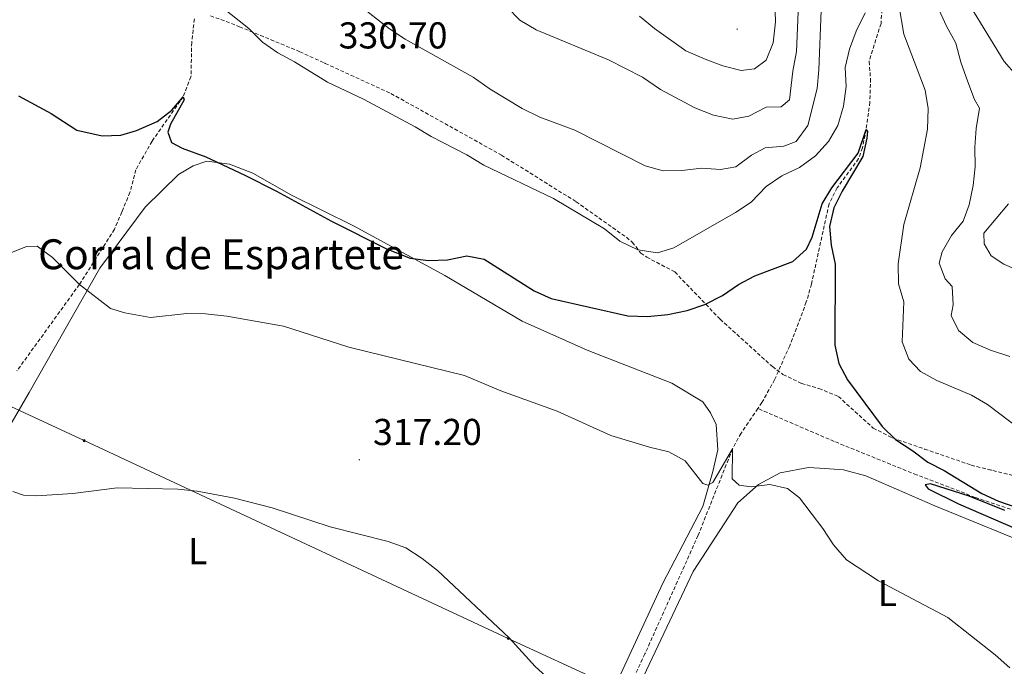
# Model space of a CAD drawing. Units: metres. Extents: x 593462 to 597958, y 4689337 to 4692368.
# Drawn here: x 595607 to 595871, y 4689767 to 4689940 of the extents above; entities that cross this region are included whole.
import ezdxf
from ezdxf.enums import TextEntityAlignment as Align

# ---------------------------------------------------------------- set-up
doc = ezdxf.new("R2010")
doc.units = ezdxf.units.M
doc.header["$MEASUREMENT"] = 0
doc.linetypes.add('TRAZOSX2', pattern=[1.5, 1, -0.5])
for name, color, linetype, lineweight in [('Carátula', 7, 'Continuous', 5), ('Level 11', 142, 'TRAZOSX2', 13), ('Level 21', 19, 'Continuous', 0), ('Level 32', 19, 'Continuous', 0), ('Level 36', 19, 'Continuous', 40), ('Level 37', 92, 'Continuous', 0), ('Level 4', 36, 'Continuous', 30), ('Level 41', 39, 'Continuous', 0), ('Level 44', 19, 'Continuous', 0), ('Level 5', 36, 'Continuous', 0), ('Level 7', 1, 'Continuous', 0)]:
    doc.layers.add(name, color=color, linetype=linetype, lineweight=lineweight)
doc.styles.add('Arial', font='ARIAL.TTF', dxfattribs={"height": 0.2})

# ---------------------------------------------------------------- blocks, each defined once
blk = doc.blocks.new('5PELE')
at = {"layer": 'Carátula', "linetype": 'Continuous', "lineweight": 5}
h = blk.add_hatch(color=9, dxfattribs=at)
edge = h.paths.add_edge_path()
edge.add_arc((0, 0), 2.85, 359.999, 719.999)
at = {"layer": 'Carátula', "color": 252, "linetype": 'Continuous', "lineweight": 5}
blk.add_circle((0, 0, 0), 2.85, dxfattribs=at)
blk = doc.blocks.new('5PATER')
at = {"layer": 'Carátula', "linetype": 'Continuous', "lineweight": 5}
h = blk.add_hatch(color=250, dxfattribs=at)
edge = h.paths.add_edge_path()
edge.add_ellipse((0, 0), major_axis=(-1.33, -1.34), ratio=0.999422, start_angle=0, end_angle=360)

msp = doc.modelspace()

# ---------------------------------------------------------------- linework, layer by layer
at = {"layer": 'Level 11', "color": 142, "linetype": 'TRAZOSX2', "lineweight": 13}
for points in [[(595831.27, 4689960.04, 329.3), (595831.8, 4689959.2, 329.23), (595833.95, 4689953.14, 328.96), (595838.34, 4689942.93, 328.7), (595838.09, 4689939.19, 327.92), (595834.89, 4689929.06, 327.65), (595835.28, 4689924.46, 327.39), (595835.11, 4689918.15, 327.39), (595834.08, 4689910.82, 325), (595833.15, 4689905.93, 324.78), (595832.08, 4689903.03, 324.74), (595826.32, 4689895.2, 324.74), (595824.16, 4689890.91, 324.74), (595819.45, 4689869.46, 323.18), (595818.08, 4689864.66, 322.96), (595813.64, 4689852.97, 322.43), (595809.57, 4689843.85, 321.97), (595806.19, 4689837.76, 321.5), (595805.09, 4689836.14, 321.29)], [(595654.13, 4689940.46, 328.18), (595653.42, 4689934.16, 326.61), (595653.23, 4689924.96, 325.3), (595651.16, 4689919.62, 325), (595642.8, 4689907.72, 323.7), (595638.45, 4689900.06, 322.65), (595636.89, 4689893.98, 321.61), (595634.7, 4689888.76, 320.83), (595632.73, 4689884.15, 320.85), (595623.35, 4689869.37, 320), (595606.58, 4689846.2, 317.18)], [(595805.09, 4689836.14, 321.29), (595800.58, 4689829.51, 320.43), (595798.31, 4689825.33, 320), (595789.1, 4689802.21, 319.22), (595774.84, 4689770.46, 315.48), (595771.17, 4689762.69, 314.79)], [(595872.79, 4689809.16, 324.92), (595863.32, 4689812.37, 324.68), (595847.64, 4689818.37, 323.92), (595825.57, 4689827.33, 322.39), (595805.09, 4689836.14, 321.29)]]:
    msp.add_polyline3d(points, dxfattribs=at)
at = {"layer": 'Level 21', "color": 19, "linetype": 'TRAZOSX2', "lineweight": 0}
msp.add_polyline3d([(595658.44, 4689941.3, 329.33), (595666.24, 4689938.35, 330.11), (595682.37, 4689931.66, 330.63), (595706.81, 4689920.46, 330.89), (595736.41, 4689903.98, 331.16), (595756.4, 4689891.5, 330.89), (595769.88, 4689881.97, 330.37), (595771.44, 4689880.65, 330.37), (595773.76, 4689877.75, 330.37), (595775.32, 4689876.69, 330.37), (595782.85, 4689872.7, 328.28), (595795, 4689860.05, 324.1), (595808.98, 4689847.38, 322.28), (595811.83, 4689845.26, 322.02), (595816.77, 4689842.86, 322.28), (595821.46, 4689841.51, 322.8), (595826.66, 4689839.37, 323.32), (595835.98, 4689830.92, 324.89), (595841.17, 4689828.26, 325.41), (595849.76, 4689825.3, 326.45), (595862.25, 4689821, 326.72), (595881.79, 4689816.11, 328.02)], dxfattribs=at)
at = {"layer": 'Level 32', "color": 6, "linetype": 'Continuous', "lineweight": 0, "ltscale": 0.5}
msp.add_polyline3d([(594678.11, 4690266.49, 318.44), (594777.84, 4690220.19, 317.76), (594883.65, 4690171.44, 317.67), (594992.19, 4690121.27, 318.4), (595079.69, 4690080.37, 318.2), (595163.02, 4690041.48, 317.84), (595271.16, 4689991.69, 317.69), (595398.97, 4689932.4, 318.48), (595532.62, 4689870.14, 318.13), (595624.6, 4689827.55, 315.71), (595738.2, 4689774.6, 314.98), (595764.19, 4689762.59, 315.68)], dxfattribs=at)
at = {"layer": 'Level 36', "color": 92, "linetype": 'Continuous', "lineweight": 0}
for points in [[(595767.23, 4689762.63, 315.82), (595779.67, 4689789.43, 318.26), (595790.32, 4689809.95, 319.56), (595793.02, 4689819.33, 320.34), (595794.38, 4689825.06, 321.13), (595793.93, 4689831.85, 321.39), (595792.39, 4689835, 321.65), (595790.33, 4689837.9, 321.91), (595782.02, 4689842.94, 322.17), (595759.39, 4689851.78, 322.96), (595741.97, 4689859.52, 323.48), (595721.2, 4689871.74, 324.26), (595696.78, 4689885.04, 325.04), (595680.15, 4689893.29, 325.04), (595669.76, 4689899.14, 325.04), (595663.52, 4689901.55, 325.04), (595657.52, 4689902.4, 325.04), (595653.85, 4689901.13, 324.78), (595649.91, 4689898.81, 324.26), (595640.95, 4689890.02, 322.17), (595628.77, 4689873.69, 320.08), (595609.91, 4689840.45, 316.17), (595586.27, 4689799.94, 312.25)], [(595773.68, 4689762.72, 315.3), (595787.8, 4689792.48, 317.99), (595799.73, 4689810.9, 320.08), (595805.26, 4689815.81, 320.34), (595811.04, 4689818.89, 320.87), (595818.62, 4689820.38, 321.39), (595823.06, 4689820.08, 321.65), (595828.02, 4689819.77, 322.69), (595834.01, 4689818.14, 322.96), (595852.47, 4689810.13, 323.74), (595881.34, 4689798.35, 324.26), (595901.89, 4689789.8, 325.04), (595912.02, 4689784.73, 324.78), (595921.39, 4689781.25, 324.78), (595925.82, 4689780.42, 325.04), (595928.7, 4689780.39, 325.57), (595933.67, 4689781.39, 326.35), (595942.55, 4689782.34, 326.35), (595947.52, 4689782.56, 326.87), (595953.78, 4689781.71, 327.4), (595961.06, 4689779.29, 327.66), (595970.67, 4689773.71, 327.4), (595975.34, 4689770.27, 327.4), (595978.44, 4689766.58, 327.4)]]:
    msp.add_polyline3d(points, dxfattribs=at)
at = {"layer": 'Level 4', "color": 36, "linetype": 'Continuous', "lineweight": 30}
for points in [[(595607, 4689919.86, 325), (595615.8, 4689915.1, 325), (595622.62, 4689910.7, 325), (595629.45, 4689909.13, 325), (595634.44, 4689909.3, 325), (595638.66, 4689910.54, 325), (595644.14, 4689912.95, 325), (595648.12, 4689915.97, 325), (595651.16, 4689919.62, 325), (595651.36, 4689918.76, 325), (595647.77, 4689912.27, 325), (595647, 4689910.14, 325), (595648.04, 4689907.35, 325), (595650.91, 4689905.82, 325), (595657.2, 4689903.51, 325), (595667.66, 4689898.6, 325), (595676.15, 4689894.34, 325), (595690.83, 4689886.28, 325), (595705.63, 4689878.92, 325), (595711.92, 4689876.4, 325), (595716.87, 4689875.76, 325), (595721.96, 4689875.98, 325), (595727.11, 4689877.05, 325), (595731.75, 4689876.15, 325), (595745.2, 4689867.62, 325), (595749.76, 4689865.56, 325), (595770.27, 4689860.93, 325), (595775.54, 4689860.77, 325), (595780.97, 4689861.29, 325), (595786.14, 4689862.34, 325), (595790.89, 4689864, 325), (595795.6, 4689866.42, 325), (595799.88, 4689869.33, 325), (595804.29, 4689871.68, 325), (595814.48, 4689875.5, 325), (595818.16, 4689878.83, 325), (595819.68, 4689881.97, 325), (595822.34, 4689890.98, 325), (595824.94, 4689895.26, 325), (595831.94, 4689904.47, 325), (595834.08, 4689910.82, 325), (595834.46, 4689910.33, 325), (595834.33, 4689908.51, 325), (595833.18, 4689903.64, 325), (595827.72, 4689894.35, 325), (595825.46, 4689889.9, 325), (595824.26, 4689884.85, 325), (595824.71, 4689879.83, 325), (595825.79, 4689874.78, 325), (595825.71, 4689853.14, 325), (595826.78, 4689848.21, 325), (595829.15, 4689843.8, 325), (595838.44, 4689831.35, 325), (595841.99, 4689827.83, 325), (595846.61, 4689824.85, 325), (595850.59, 4689821.82, 325), (595855.05, 4689819.55, 325), (595865.06, 4689813.39, 325), (595869.58, 4689811.38, 325), (595876.78, 4689808.83, 325)], [(595871.23, 4689808.85, 325), (595861.72, 4689812.7, 325), (595851.34, 4689815.98, 325), (595849.94, 4689815.73, 325), (595850.74, 4689814.65, 325), (595858.84, 4689810.65, 325), (595883.38, 4689800, 325)]]:
    msp.add_polyline3d(points, dxfattribs=at)
at = {"layer": 'Level 5', "color": 36, "linetype": 'Continuous', "lineweight": 0}
for points in [[(595874.38, 4689925.28, 340), (595871.05, 4689929.06, 340), (595857.42, 4689951.4, 340)], [(595851.39, 4689947.93, 335), (595855.58, 4689938.64, 335), (595858.15, 4689933.96, 335), (595859.49, 4689928.87, 335), (595861.38, 4689923.57, 335), (595863.14, 4689918.89, 335), (595864.45, 4689916.52, 335), (595863.57, 4689911.14, 335), (595863.22, 4689906.07, 335), (595863.33, 4689900.81, 335), (595862.8, 4689895.84, 335), (595861.68, 4689890.66, 335), (595860.13, 4689886.28, 335), (595856.95, 4689882.42, 335), (595854.45, 4689878.06, 335), (595853.67, 4689875.07, 335), (595855.29, 4689870.88, 335), (595857.19, 4689868.85, 335), (595857.46, 4689863.86, 335), (595856.85, 4689861.08, 335), (595858.87, 4689857.07, 335), (595862.66, 4689853.81, 335), (595867.45, 4689851.78, 335), (595872.56, 4689850.1, 335)], [(595773.4, 4689941.2, 345), (595777.43, 4689937.84, 345), (595785.77, 4689931.88, 345), (595791.01, 4689929.66, 345), (595795.74, 4689927.85, 345), (595800.59, 4689926.65, 345), (595804.18, 4689927.04, 345), (595807.28, 4689929.4, 345), (595809.22, 4689934, 345), (595809.86, 4689939.66, 345), (595809.65, 4689945.17, 345)], [(595833.84, 4689942.07, 330), (595831.47, 4689937.17, 330), (595829.68, 4689932.31, 330), (595828.46, 4689927.46, 330), (595828.78, 4689922.37, 330), (595828.02, 4689917.05, 330), (595826.54, 4689911.94, 330), (595824.04, 4689907.61, 330), (595820.52, 4689903.8, 330), (595816.27, 4689900.68, 330), (595811.48, 4689898.39, 330), (595807.34, 4689895.58, 330), (595803.34, 4689891.38, 330), (595799.14, 4689888.66, 330), (595782.58, 4689879.14, 330), (595778.23, 4689877.84, 330), (595772.95, 4689878.59, 330), (595768.1, 4689880.94, 330), (595764.02, 4689884.24, 330), (595750.33, 4689892.36, 330), (595731.67, 4689901.3, 330), (595727.09, 4689904.07, 330), (595717.58, 4689908.92, 330), (595713.32, 4689911.54, 330), (595699.48, 4689918.94, 330), (595689.82, 4689923.52, 330), (595680.97, 4689928.97, 330), (595676.47, 4689931.32, 330), (595672.41, 4689934.24, 330), (595668.7, 4689937.91, 330), (595661.43, 4689943.7, 330)], [(595697.97, 4689944.36, 335), (595706.45, 4689937.77, 335), (595710.6, 4689934.99, 335), (595728.8, 4689924.86, 335), (595733.42, 4689921.63, 335), (595741.98, 4689916.46, 335), (595746.66, 4689914.11, 335), (595756.09, 4689910.63, 335), (595774.92, 4689901.13, 335), (595779.76, 4689899.75, 335), (595784.76, 4689899.82, 335), (595790.1, 4689900.52, 335), (595795.08, 4689900.14, 335), (595799.21, 4689900.85, 335), (595803.41, 4689903.96, 335), (595807.02, 4689905.96, 335), (595812.05, 4689906.34, 335), (595815.37, 4689907.59, 335), (595818.52, 4689911.95, 335), (595820.97, 4689921.82, 335), (595821.45, 4689926.84, 335), (595822.08, 4689942.72, 335)], [(595815.88, 4689942.33, 340), (595815.45, 4689931.75, 340), (595814.44, 4689926.46, 340), (595813.61, 4689918.77, 340), (595811.35, 4689916.92, 340), (595807.28, 4689916.8, 340), (595802.66, 4689914.44, 340), (595798.37, 4689913.57, 340), (595793.25, 4689914.64, 340), (595788.24, 4689916.66, 340), (595778.98, 4689921.57, 340), (595774.22, 4689924.8, 340), (595765.05, 4689929.46, 340), (595745.66, 4689937.48, 340), (595741.3, 4689940.06, 340), (595737.81, 4689943.63, 340)], [(595878.77, 4689828.03, 330), (595866.6, 4689837.18, 330), (595862.31, 4689839.74, 330), (595853.04, 4689843.63, 330), (595848.68, 4689846.08, 330), (595845.5, 4689849.32, 330), (595843.73, 4689853.99, 330), (595844.2, 4689864.72, 330), (595842.76, 4689869.51, 330), (595842.65, 4689874.86, 330), (595844.2, 4689885.38, 330), (595848.62, 4689900.53, 330), (595850.55, 4689910.94, 330), (595850.75, 4689916.43, 330), (595849.95, 4689921.37, 330), (595844.17, 4689936.32, 330), (595842.85, 4689944.17, 330)], [(595880.42, 4689870.62, 340), (595871, 4689874.83, 340), (595867.6, 4689877.06, 340), (595865.7, 4689880.23, 340), (595865.62, 4689883.07, 340), (595872.24, 4689890.95, 340)], [(595872.61, 4689766.74, 320), (595868.69, 4689770.25, 320), (595855.95, 4689780.16, 320), (595837.41, 4689790.04, 320), (595828.88, 4689795.62, 320), (595825.39, 4689799.66, 320), (595822.49, 4689804.02, 320), (595816.26, 4689812.21, 320), (595813.02, 4689814.71, 320), (595808.33, 4689815.82, 320), (595803.3, 4689815.18, 320), (595800.09, 4689815.64, 320), (595798.17, 4689817.29, 320), (595798.31, 4689825.33, 320), (595793.04, 4689816.35, 320), (595791.69, 4689815.61, 320), (595790.36, 4689816.05, 320), (595785.62, 4689822.12, 320), (595781.24, 4689824.54, 320), (595776.07, 4689825.76, 320), (595765.75, 4689828.94, 320), (595751.35, 4689835.42, 320), (595736.27, 4689840.86, 320), (595726.48, 4689844.96, 320), (595695.52, 4689852.55, 320), (595678, 4689858.18, 320), (595662.87, 4689860.84, 320), (595657.13, 4689861.45, 320), (595652.13, 4689861.58, 320), (595642.38, 4689860.5, 320), (595635.5, 4689861.8, 320), (595631.66, 4689862.91, 320), (595623.35, 4689869.37, 320), (595616.12, 4689876.56, 320), (595611.99, 4689879.62, 320), (595609.16, 4689879.54, 320), (595599.99, 4689875.83, 320)], [(595605.52, 4689813.96, 315), (595608.38, 4689812.97, 315), (595611.8, 4689812.78, 315), (595621.54, 4689813.38, 315), (595633.48, 4689814.92, 315), (595649.73, 4689814.53, 315), (595654.9, 4689813.99, 315), (595664.9, 4689812.15, 315), (595674.99, 4689809.53, 315), (595690.53, 4689804.48, 315), (595706.07, 4689800.51, 315), (595710.77, 4689798.81, 315), (595715.13, 4689795.98, 315), (595719.23, 4689792.79, 315), (595738.5, 4689774.8, 315), (595745.48, 4689767.12, 315), (595749.15, 4689763.72, 315), (595750.06, 4689762.4, 315)]]:
    msp.add_polyline3d(points, dxfattribs=at)

# ---------------------------------------------------------------- block references
at = {"layer": 'Level 32', "color": 252, "linetype": 'Continuous', "lineweight": 0, "xscale": 0.09999983015004542, "yscale": 0.09999983015004542}
for p in [(595624.6, 4689827.55, 315.71), (595738.2, 4689774.6, 314.98)]:
    msp.add_blockref('5PELE', p, dxfattribs=at)
at = {"layer": 'Level 7', "color": 19, "linetype": 'Continuous', "lineweight": 0, "xscale": 0.09999983015004542, "yscale": 0.09999983015004542}
for p in [(595799.55, 4689937.71, 348.13), (595689.12, 4689928.57, 330.7), (595698.32, 4689822.42, 317.21), (595867.57, 4689819.67, 327.07)]:
    msp.add_blockref('5PATER', p, dxfattribs=at)

# ---------------------------------------------------------------- texts
at = {"layer": 'Level 37', "color": 92, "linetype": 'Continuous', "lineweight": 0, "style": 'Arial'}
for p in [(595655.03, 4689797.98, 307.01), (595839.78, 4689786.77, 306.62)]:
    msp.add_text('L', height=7, dxfattribs=at).set_placement(p, align=Align.MIDDLE_CENTER)
at = {"layer": 'Level 41', "color": 19, "linetype": 'Continuous', "lineweight": 0, "style": 'Arial'}
for s, p in [('330.70', (595692.79, 4689930.34, 330.7)), ('317.20', (595702, 4689824.18, 317.21))]:
    msp.add_text(s, height=7, dxfattribs=at).set_placement(p, align=Align.BOTTOM_LEFT)
at = {"layer": 'Level 44', "color": 19, "linetype": 'Continuous', "lineweight": 0, "style": 'Arial'}
msp.add_text('Corral de Espartete', height=8, dxfattribs=at).set_placement((595612.27, 4689870.94, 316.8), align=Align.BOTTOM_LEFT)

doc.saveas('drawing.dxf')
